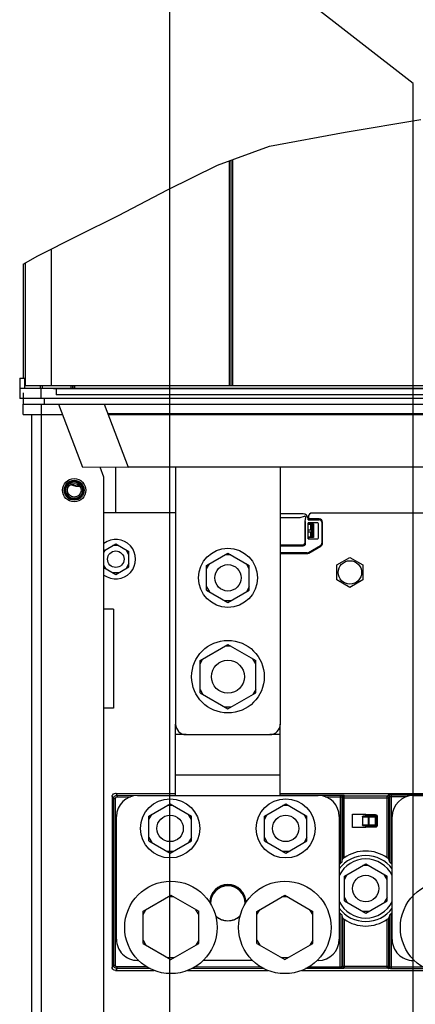
# Model space of a CAD drawing. Units: millimetres. Extents: x 0 to 841, y 0 to 594.
# Drawn here: x 491 to 527, y 382 to 472 of the extents above; entities that cross this region are included whole.
import ezdxf

# ---------------------------------------------------------------- set-up
doc = ezdxf.new("R2010")
doc.units = ezdxf.units.MM
doc.header["$LTSCALE"] = 46.255
doc.layers.get('0').update_dxf_attribs({"linetype": 'CONTINUOUS'})
for name, color, linetype in [('0004___ALL_AXES_PRT', 7, 'CONTINUOUS'), ('002___PRT_ALL_AXES', 7, 'CONTINUOUS'), ('DATUM', 7, 'CONTINUOUS'), ('NOTES', 7, 'CONTINUOUS'), ('ROUNDS', 7, 'CONTINUOUS')]:
    doc.layers.add(name, color=color, linetype=linetype)
doc.styles.get("Standard").update_dxf_attribs({"font": 'txt', "width": 0.8})
doc.dimstyles.new('DIMSTYLE_2', dxfattribs={"dimtxt": 4, "dimasz": 4.8, "dimexe": 3.2, "dimexo": 1.6, "dimgap": 1, "dimtad": 0, "dimtih": 1, "dimtoh": 1, "dimdec": 0, "dimlfac": 3.333333, "dimdsep": 46, "dimtxsty": 'STANDARD', "dimblk": 'CLOSED', "dimblk1": 'CLOSED', "dimblk2": 'CLOSED', "dimcen": 0.09, "dimadec": 1, "dimazin": 2, "dimtp": 0.4, "dimtm": 0.4, "dimtfac": 1, "dimtdec": 0, "dimtofl": 0, "dimtmove": 0, "dimatfit": 3, "dimldrblk": 'CLOSED', "dimfxl": 1, "dimtolj": 1, "dimarcsym": 0})

# ---------------------------------------------------------------- blocks, each defined once
blk = doc.blocks.new('*D34')
at = {"color": 2, "linetype": 'CONTINUOUS'}
blk.add_line((504.786, 355.674), (504.786, 476.941), dxfattribs=at)
at = {"color": 2, "linetype": 'CONTINUOUS', "insert": (502.786, 478.941), "char_height": 4, "width": 16, "attachment_point": 1, "rotation": 90, "line_spacing_factor": 0.9}
blk.add_mtext('42\\P[1.7]', dxfattribs=at)
blk = doc.blocks.new('_CLOSED')
at = {"color": 0, "linetype": 'BYBLOCK'}
for p, q in [((0, 0), (-1, 0.167)), ((-1, 0.167), (-1, -0.167)), ((-1, -0.167), (0, 0)), ((-1, 0), (0, 0))]:
    blk.add_line(p, q, dxfattribs=at)
blk = doc.blocks.new('*D35')
at = {"color": 2, "linetype": 'CONTINUOUS'}
for p, q in [((516.362, 474.259), (516.362, 476.941)), ((526.896, 466.045), (516.362, 474.259)), ((526.896, 355.674), (526.896, 466.045))]:
    blk.add_line(p, q, dxfattribs=at)
at = {"color": 2, "linetype": 'CONTINUOUS', "insert": (514.362, 478.941), "char_height": 4, "width": 16, "attachment_point": 1, "rotation": 90, "line_spacing_factor": 0.9}
blk.add_mtext('116\\P[4.6]', dxfattribs=at)
blk = doc.blocks.new('*D36')
at = {"color": 2, "linetype": 'CONTINUOUS'}
blk.add_line((529.146, 383.964), (529.146, 476.941), dxfattribs=at)
at = {"color": 2, "linetype": 'CONTINUOUS', "insert": (527.146, 478.941), "char_height": 4, "width": 16, "attachment_point": 1, "rotation": 90, "line_spacing_factor": 0.9}
blk.add_mtext('123\\P[4.8]', dxfattribs=at)
blk = doc.blocks.new('*D37')
at = {"color": 2, "linetype": 'CONTINUOUS'}
blk.add_line((551.946, 355.674), (551.946, 474.594), dxfattribs=at)
at = {"color": 2, "linetype": 'CONTINUOUS', "insert": (549.946, 476.594), "char_height": 4, "width": 16, "attachment_point": 1, "rotation": 90, "line_spacing_factor": 0.9}
blk.add_mtext('199\\P[7.8]', dxfattribs=at)
blk = doc.blocks.new('*D38')
at = {"color": 2, "linetype": 'CONTINUOUS'}
blk.add_line((545.946, 379.464), (545.946, 490.692), dxfattribs=at)
at = {"color": 2, "linetype": 'CONTINUOUS', "insert": (543.946, 492.692), "char_height": 4, "width": 16, "attachment_point": 1, "rotation": 90, "line_spacing_factor": 0.9}
blk.add_mtext('179\\P[7.1]', dxfattribs=at)
blk = doc.blocks.new('*D39')
at = {"color": 2, "linetype": 'CONTINUOUS'}
for p, q in [((565.695, 481.251), (565.695, 492.743)), ((554.946, 470.768), (565.695, 481.251)), ((554.946, 379.464), (554.946, 470.768))]:
    blk.add_line(p, q, dxfattribs=at)
at = {"color": 2, "linetype": 'CONTINUOUS', "insert": (563.695, 494.743), "char_height": 4, "width": 16, "attachment_point": 1, "rotation": 90, "line_spacing_factor": 0.9}
blk.add_mtext('209\\P[8.2]', dxfattribs=at)
blk = doc.blocks.new('*D40')
at = {"color": 2, "linetype": 'CONTINUOUS'}
for p, q in [((579.307, 482.972), (579.307, 493.838)), ((566.946, 475.618), (579.307, 482.972)), ((566.946, 379.464), (566.946, 475.618))]:
    blk.add_line(p, q, dxfattribs=at)
at = {"color": 2, "linetype": 'CONTINUOUS', "insert": (577.307, 495.838), "char_height": 4, "width": 16, "attachment_point": 1, "rotation": 90, "line_spacing_factor": 0.9}
blk.add_mtext('249\\P[9.8]', dxfattribs=at)
blk = doc.blocks.new('*D41')
at = {"color": 2, "linetype": 'CONTINUOUS'}
for p, q in [((593.389, 479.999), (593.389, 493.525)), ((575.946, 470.455), (593.389, 479.999)), ((575.946, 379.464), (575.946, 470.455))]:
    blk.add_line(p, q, dxfattribs=at)
at = {"color": 2, "linetype": 'CONTINUOUS', "insert": (591.389, 495.525), "char_height": 4, "width": 12.8, "attachment_point": 1, "rotation": 90, "line_spacing_factor": 0.9}
blk.add_mtext('279\\P[11]', dxfattribs=at)
blk = doc.blocks.new('*D42')
at = {"color": 2, "linetype": 'CONTINUOUS'}
for p, q in [((602.62, 472.782), (602.62, 476.941)), ((577.686, 461.547), (602.62, 472.782)), ((577.686, 355.674), (577.686, 461.547))]:
    blk.add_line(p, q, dxfattribs=at)
at = {"color": 2, "linetype": 'CONTINUOUS', "insert": (600.62, 478.941), "char_height": 4, "width": 19.2, "attachment_point": 1, "rotation": 90, "line_spacing_factor": 0.9}
blk.add_mtext('285\\P[11.2]', dxfattribs=at)

msp = doc.modelspace()

# ---------------------------------------------------------------- linework, layer by layer
at = {"color": 7, "linetype": 'CONTINUOUS'}
for p, q in [((520.719, 461.636), (527.601, 462.773)), ((513.845, 460.365), (520.719, 461.636)), ((509.109, 458.633), (513.845, 460.365)), ((504.577, 456.4), (509.109, 458.633)), ((510.183, 459.026), (510.183, 438.554)), ((510.333, 459.081), (510.333, 438.554)), ((510.483, 459.135), (510.483, 438.554)), ((500.122, 454.053), (504.577, 456.4)), ((496.451, 452.241), (500.122, 454.053)), ((492.78, 450.393), (496.451, 452.241)), ((491.436, 449.615), (492.78, 450.393)), ((494.004, 451.009), (494.004, 438.554)), ((491.436, 449.615), (491.436, 439.259)), ((491.638, 449.732), (491.638, 438.554)), ((491.136, 438.329), (491.136, 437.429)), ((491.436, 437.924), (491.436, 437.459)), ((588.254, 438.554), (491.638, 438.554)), ((492.989, 438.554), (492.989, 438.329)), ((493.056, 438.329), (493.056, 437.429)), ((495.966, 438.554), (495.966, 438.329)), ((496.116, 438.554), (496.116, 438.329)), ((589.236, 437.429), (491.136, 437.429)), ((491.436, 437.429), (491.436, 436.964)), ((491.436, 435.959), (491.436, 436.889)), ((491.436, 436.889), (491.994, 436.889)), ((493.086, 436.875), (493.086, 309.705)), ((494.662, 436.889), (496.835, 431.168)), ((501.014, 431.151), (498.84, 436.872)), ((491.436, 435.959), (495.015, 435.959)), ((492.216, 435.959), (492.216, 309.705)), ((499.187, 435.959), (581.184, 435.959)), ((501.014, 431.151), (496.835, 431.168)), ((498.786, 430.258), (498.442, 431.161)), ((498.786, 315.393), (498.786, 430.258)), ((516.886, 426.942), (514.822, 426.942)), ((514.822, 426.582), (516.626, 426.582)), ((516.626, 426.582), (517.016, 426.728)), ((517.122, 426.622), (517.035, 426.232)), ((517.035, 426.232), (517.035, 424.242)), ((517.035, 426.232), (517.11, 426.232)), ((517.11, 424.242), (517.11, 426.232)), ((517.335, 426.387), (517.336, 426.492)), ((517.335, 426.387), (518.355, 426.387)), ((518.356, 426.462), (517.336, 426.462)), ((518.356, 426.462), (518.355, 426.387)), ((518.58, 426.162), (518.58, 424.247)), ((518.58, 426.162), (518.655, 426.162)), ((518.655, 424.247), (518.655, 426.162)), ((517.335, 424.662), (517.335, 426.102)), ((518.22, 426.102), (517.335, 426.102)), ((517.845, 425.952), (517.335, 425.952)), ((517.335, 425.487), (517.675, 425.487)), ((517.335, 425.277), (517.675, 425.277)), ((517.365, 426.012), (517.845, 426.012)), ((517.556, 425.952), (517.556, 425.487)), ((517.556, 425.277), (517.556, 424.812)), ((517.675, 424.812), (517.675, 425.952)), ((517.695, 424.812), (517.695, 425.952)), ((517.785, 424.812), (517.785, 425.952)), ((517.845, 426.012), (517.845, 424.782)), ((518.295, 424.737), (518.295, 426.027)), ((517.845, 424.812), (517.335, 424.812)), ((517.335, 424.662), (518.22, 424.662)), ((517.365, 424.782), (517.365, 424.662)), ((517.845, 424.782), (517.365, 424.782)), ((498.786, 423.567), (499.866, 424.191)), ((498.786, 423.406), (498.925, 423.648)), ((500.125, 424.041), (499.606, 424.041)), ((499.866, 424.191), (501.066, 423.498)), ((501.066, 423.198), (500.806, 423.648)), ((501.066, 422.112), (501.066, 423.498)), ((516.885, 424.092), (514.822, 424.092)), ((514.822, 424.017), (516.885, 424.017)), ((516.885, 424.092), (516.885, 424.017)), ((517.11, 424.242), (517.035, 424.242)), ((517.367, 423.417), (518.468, 424.052)), ((517.405, 423.352), (518.505, 423.987)), ((518.468, 424.052), (518.505, 423.987)), ((518.655, 424.247), (518.58, 424.247)), ((508.125, 422.226), (510.06, 423.343)), ((510.319, 423.193), (509.8, 423.193)), ((510.06, 423.343), (511.995, 422.226)), ((517.255, 423.387), (514.822, 423.387)), ((514.822, 423.312), (517.255, 423.312)), ((517.255, 423.387), (517.255, 423.312)), ((517.405, 423.352), (517.367, 423.417)), ((519.957, 422.287), (521.145, 422.972)), ((521.145, 422.972), (522.332, 422.287)), ((498.786, 422.204), (498.925, 421.962)), ((498.786, 422.043), (499.866, 421.419)), ((499.866, 421.419), (501.066, 422.112)), ((501.066, 422.412), (500.806, 421.962)), ((508.125, 421.926), (508.384, 422.376)), ((508.125, 419.992), (508.125, 422.226)), ((511.995, 421.926), (511.735, 422.376)), ((511.995, 419.992), (511.995, 422.226)), ((519.957, 420.916), (519.957, 422.287)), ((522.332, 422.287), (522.332, 420.916)), ((500.125, 421.569), (499.606, 421.569)), ((521.144, 420.23), (519.957, 420.916)), ((522.332, 420.916), (521.144, 420.23)), ((508.125, 420.292), (508.384, 419.842)), ((508.125, 419.992), (510.06, 418.875)), ((510.06, 418.875), (511.995, 419.992)), ((511.995, 420.292), (511.735, 419.842)), ((510.319, 419.025), (509.8, 419.025)), ((499.656, 418.258), (498.786, 418.258)), ((499.656, 418.258), (499.656, 409.258)), ((507.523, 413.587), (510.058, 415.05)), ((510.318, 414.9), (509.798, 414.9)), ((510.058, 415.05), (512.593, 413.587)), ((507.523, 413.287), (507.783, 413.737)), ((512.593, 413.287), (512.333, 413.737)), ((507.523, 410.66), (507.523, 413.587)), ((512.593, 410.66), (512.593, 413.587)), ((507.523, 410.96), (507.783, 410.51)), ((512.593, 410.96), (512.333, 410.51)), ((507.523, 410.66), (510.058, 409.196)), ((510.058, 409.196), (512.593, 410.66)), ((499.656, 409.258), (498.786, 409.258)), ((510.318, 409.346), (509.798, 409.346)), ((505.293, 401.324), (505.295, 407.819)), ((514.818, 401.322), (514.82, 407.803)), ((506.257, 406.851), (505.294, 406.852)), ((514.819, 406.85), (513.862, 406.85)), ((514.819, 403.165), (505.294, 403.167)), ((499.53, 401.217), (499.527, 385.714)), ((499.53, 401.217), (499.695, 401.052)), ((499.83, 401.516), (499.995, 401.351)), ((499.83, 401.516), (505.293, 401.515)), ((499.995, 401.351), (499.995, 401.201)), ((499.995, 401.351), (505.293, 401.35)), ((499.995, 401.201), (501.191, 401.201)), ((501.851, 401.325), (518.261, 401.322)), ((514.818, 401.514), (530.343, 401.511)), ((520.25, 401.348), (520.249, 395.113)), ((520.4, 401.193), (520.399, 395.265)), ((520.4, 401.193), (520.478, 401.114)), ((520.478, 401.114), (520.477, 395.538)), ((520.478, 401.114), (524.683, 401.113)), ((520.55, 401.343), (520.628, 401.264)), ((520.627, 395.655), (520.628, 401.264)), ((524.534, 401.263), (520.628, 401.264)), ((524.533, 395.655), (524.534, 401.263)), ((524.612, 401.342), (524.534, 401.263)), ((524.682, 395.537), (524.683, 401.113)), ((524.762, 401.192), (524.683, 401.113)), ((524.761, 395.265), (524.762, 401.192)), ((524.911, 395.112), (524.912, 401.347)), ((530.343, 401.346), (524.912, 401.347)), ((526.241, 401.197), (524.912, 401.197)), ((526.901, 401.32), (543.311, 401.317)), ((499.692, 385.879), (499.695, 401.052)), ((499.695, 401.052), (499.845, 401.052)), ((499.842, 385.879), (499.845, 401.052)), ((502.87, 399.441), (504.805, 400.559)), ((505.065, 400.409), (504.546, 400.409)), ((504.805, 400.559), (506.74, 399.441)), ((513.37, 399.439), (515.305, 400.557)), ((515.565, 400.407), (515.046, 400.407)), ((515.305, 400.557), (517.24, 399.439)), ((499.929, 388.245), (499.931, 399.405)), ((502.87, 399.141), (503.13, 399.591)), ((502.87, 397.207), (502.87, 399.441)), ((506.74, 399.141), (506.481, 399.591)), ((506.74, 397.207), (506.74, 399.441)), ((513.37, 399.139), (513.63, 399.589)), ((513.37, 397.205), (513.37, 399.439)), ((517.24, 399.139), (516.981, 399.589)), ((517.24, 397.205), (517.24, 399.439)), ((520.181, 399.401), (520.179, 388.241)), ((521.38, 398.411), (521.381, 399.611)), ((521.381, 399.611), (522.581, 399.611)), ((522.281, 399.371), (522.28, 398.651)), ((522.281, 399.371), (523.661, 399.371)), ((522.385, 399.461), (523.481, 399.461)), ((522.581, 399.611), (522.581, 399.551)), ((523.481, 399.551), (522.581, 399.551)), ((522.826, 398.651), (522.826, 399.371)), ((522.904, 398.561), (522.904, 399.461)), ((523.48, 398.471), (523.481, 399.551)), ((523.57, 398.651), (523.571, 399.371)), ((523.66, 398.651), (523.661, 399.371)), ((524.979, 388.241), (524.981, 399.401)), ((522.58, 398.411), (521.38, 398.411)), ((522.28, 398.651), (523.66, 398.651)), ((523.48, 398.561), (522.384, 398.561)), ((522.58, 398.471), (522.58, 398.411)), ((522.58, 398.471), (523.48, 398.471)), ((502.87, 397.507), (503.13, 397.057)), ((506.74, 397.507), (506.481, 397.057)), ((513.37, 397.505), (513.63, 397.055)), ((517.24, 397.505), (516.981, 397.055)), ((502.87, 397.207), (504.805, 396.09)), ((504.805, 396.09), (506.74, 397.207)), ((513.37, 397.205), (515.305, 396.088)), ((515.305, 396.088), (517.24, 397.205)), ((505.065, 396.24), (504.546, 396.24)), ((515.565, 396.238), (515.046, 396.238)), ((520.644, 393.978), (522.579, 395.095)), ((522.839, 394.945), (522.32, 394.945)), ((522.579, 395.095), (524.514, 393.978)), ((520.644, 393.678), (520.904, 394.128)), ((520.644, 391.744), (520.644, 393.978)), ((524.514, 393.678), (524.255, 394.128)), ((524.514, 391.744), (524.514, 393.978)), ((502.344, 390.788), (504.879, 392.251)), ((504.879, 392.251), (507.414, 390.788)), ((512.694, 390.786), (515.229, 392.249)), ((515.229, 392.249), (517.764, 390.786)), ((505.139, 392.101), (504.619, 392.101)), ((515.489, 392.099), (514.969, 392.099)), ((520.644, 392.044), (520.904, 391.594)), ((520.644, 391.744), (522.579, 390.627)), ((522.579, 390.627), (524.514, 391.744)), ((524.514, 392.044), (524.255, 391.594)), ((502.344, 390.488), (502.604, 390.938)), ((502.344, 387.861), (502.344, 390.788)), ((507.414, 390.488), (507.154, 390.938)), ((507.414, 387.861), (507.414, 390.788)), ((512.694, 390.486), (512.954, 390.936)), ((512.694, 387.859), (512.694, 390.786)), ((517.764, 390.486), (517.504, 390.936)), ((517.764, 387.859), (517.764, 390.786)), ((520.247, 385.575), (520.248, 390.61)), ((520.398, 390.457), (520.397, 385.73)), ((522.839, 390.777), (522.32, 390.777)), ((524.759, 385.729), (524.76, 390.457)), ((524.909, 385.574), (524.91, 390.609)), ((520.476, 390.185), (520.476, 385.809)), ((520.626, 390.067), (520.626, 385.659)), ((524.531, 385.658), (524.532, 390.067)), ((524.681, 385.808), (524.682, 390.184)), ((502.344, 388.161), (502.604, 387.711)), ((502.344, 387.861), (504.879, 386.397)), ((504.879, 386.397), (507.414, 387.861)), ((507.414, 388.161), (507.154, 387.711)), ((512.694, 388.159), (512.954, 387.709)), ((512.694, 387.859), (515.229, 386.395)), ((515.229, 386.395), (517.764, 387.859)), ((517.764, 388.159), (517.504, 387.709)), ((499.692, 385.879), (499.527, 385.714)), ((499.692, 385.879), (499.842, 385.879)), ((501.95, 386.325), (501.848, 386.325)), ((505.139, 386.547), (504.619, 386.547)), ((512.3, 386.323), (507.807, 386.324)), ((515.489, 386.545), (514.969, 386.545)), ((518.258, 386.322), (518.157, 386.322)), ((527, 386.32), (526.898, 386.32)), ((499.992, 385.579), (499.827, 385.414)), ((499.827, 385.414), (503.37, 385.413)), ((499.992, 385.579), (499.992, 385.729)), ((502.719, 385.728), (499.992, 385.729)), ((502.992, 385.578), (499.992, 385.579)), ((506.386, 385.413), (513.72, 385.411)), ((513.342, 385.576), (506.765, 385.578)), ((513.069, 385.726), (507.037, 385.727)), ((516.736, 385.411), (528.42, 385.409)), ((520.298, 385.575), (517.115, 385.576)), ((520.273, 385.725), (517.387, 385.726)), ((520.476, 385.809), (520.397, 385.73)), ((520.476, 385.809), (524.681, 385.808)), ((520.626, 385.659), (520.547, 385.58)), ((520.626, 385.659), (524.531, 385.658)), ((524.609, 385.579), (524.531, 385.658)), ((524.759, 385.729), (524.681, 385.808))]:
    msp.add_line(p, q, dxfattribs=at)
at = {"color": 3, "linetype": 'CONTINUOUS'}
for p, q in [((589.236, 438.329), (491.136, 438.329)), ((581.207, 436.019), (499.164, 436.019))]:
    msp.add_line(p, q, dxfattribs=at)
at = {"color": 7, "linetype": 'CONTINUOUS'}
for points in [[(496.614, 429.397), (496.478, 429.403), (496.272, 429.428), (496.066, 429.472), (495.864, 429.538), (495.75, 429.594)], [(495.898, 429.664), (495.932, 429.634), (496.005, 429.589), (496.094, 429.549), (496.196, 429.515), (496.308, 429.487), (496.429, 429.467), (496.556, 429.455), (496.574, 429.454)], [(499.53, 401.217), (499.544, 401.31), (499.587, 401.393), (499.653, 401.459), (499.737, 401.502), (499.83, 401.516)], [(499.695, 401.052), (499.701, 401.113), (499.722, 401.176), (499.758, 401.236), (499.808, 401.287), (499.868, 401.323), (499.932, 401.345), (499.995, 401.351)], [(499.845, 401.052), (499.848, 401.082), (499.858, 401.114), (499.876, 401.144), (499.901, 401.169), (499.931, 401.187), (499.963, 401.198), (499.995, 401.201)], [(514.818, 401.349), (520.3, 401.348), (520.35, 401.347), (520.397, 401.347), (520.439, 401.347), (520.476, 401.346), (520.507, 401.345), (520.53, 401.344), (520.544, 401.343), (520.55, 401.343)], [(518.921, 401.198), (520.275, 401.198), (520.3, 401.197), (520.323, 401.197), (520.344, 401.197), (520.363, 401.196), (520.378, 401.195), (520.39, 401.194), (520.397, 401.194), (520.4, 401.193)], [(520.55, 401.343), (520.475, 401.322), (520.42, 401.268), (520.4, 401.193)], [(520.478, 401.114), (520.498, 401.189), (520.553, 401.244), (520.628, 401.264)], [(524.534, 401.263), (524.609, 401.243), (524.663, 401.188), (524.683, 401.113)], [(524.912, 401.347), (524.856, 401.347), (524.801, 401.347), (524.75, 401.346), (524.704, 401.346), (524.665, 401.345), (524.637, 401.344), (524.619, 401.343), (524.612, 401.342)], [(524.762, 401.192), (524.742, 401.267), (524.687, 401.322), (524.612, 401.342)], [(524.912, 401.197), (524.884, 401.197), (524.857, 401.197), (524.831, 401.196), (524.808, 401.196), (524.789, 401.195), (524.774, 401.194), (524.765, 401.193), (524.762, 401.192)], [(522.281, 399.371), (522.293, 399.414), (522.331, 399.448), (522.385, 399.461)], [(522.577, 399.461), (522.579, 399.473), (522.58, 399.506), (522.581, 399.551)], [(522.904, 399.461), (522.865, 399.449), (522.836, 399.416), (522.826, 399.371)], [(522.384, 398.561), (522.33, 398.574), (522.293, 398.608), (522.28, 398.651)], [(522.58, 398.471), (522.58, 398.516), (522.579, 398.549), (522.577, 398.561)], [(522.904, 398.561), (522.865, 398.573), (522.836, 398.606), (522.826, 398.651)], [(520.399, 395.265), (520.39, 395.256), (520.368, 395.233), (520.336, 395.201), (520.295, 395.16), (520.249, 395.113)], [(520.399, 395.265), (520.425, 395.357), (520.451, 395.448), (520.477, 395.538)], [(520.627, 395.655), (520.567, 395.612), (520.519, 395.575), (520.488, 395.549), (520.477, 395.538)], [(524.682, 395.537), (524.671, 395.548), (524.641, 395.574), (524.593, 395.611), (524.533, 395.655)], [(524.761, 395.265), (524.735, 395.357), (524.709, 395.447), (524.682, 395.537)], [(524.911, 395.112), (524.865, 395.16), (524.824, 395.2), (524.791, 395.233), (524.769, 395.255), (524.761, 395.265)], [(520.248, 390.61), (520.294, 390.562), (520.335, 390.522), (520.367, 390.489), (520.39, 390.467), (520.398, 390.457)], [(520.398, 390.457), (520.424, 390.365), (520.45, 390.275), (520.476, 390.185)], [(524.76, 390.457), (524.734, 390.365), (524.708, 390.274), (524.682, 390.184)], [(524.76, 390.457), (524.768, 390.466), (524.791, 390.489), (524.823, 390.521), (524.864, 390.562), (524.91, 390.609)], [(520.476, 390.185), (520.487, 390.174), (520.518, 390.148), (520.566, 390.111), (520.626, 390.067)], [(524.532, 390.067), (524.592, 390.11), (524.64, 390.147), (524.671, 390.173), (524.682, 390.184)], [(499.992, 385.579), (499.929, 385.585), (499.865, 385.607), (499.805, 385.644), (499.755, 385.694), (499.719, 385.754), (499.698, 385.817), (499.692, 385.879)], [(499.992, 385.729), (499.96, 385.732), (499.928, 385.743), (499.899, 385.761), (499.874, 385.786), (499.855, 385.816), (499.845, 385.848), (499.842, 385.879)], [(499.827, 385.414), (499.734, 385.429), (499.65, 385.471), (499.584, 385.537), (499.542, 385.621), (499.527, 385.714)], [(520.397, 385.73), (520.394, 385.729), (520.387, 385.728), (520.376, 385.728), (520.361, 385.727), (520.343, 385.726), (520.322, 385.726), (520.298, 385.725), (520.273, 385.725)], [(520.547, 385.58), (520.542, 385.579), (520.528, 385.578), (520.506, 385.578), (520.476, 385.577), (520.439, 385.576), (520.396, 385.576), (520.349, 385.575), (520.298, 385.575)], [(520.547, 385.58), (520.472, 385.6), (520.417, 385.655), (520.397, 385.73)], [(520.626, 385.659), (520.551, 385.679), (520.496, 385.734), (520.476, 385.809)], [(524.681, 385.808), (524.661, 385.733), (524.606, 385.678), (524.531, 385.658)], [(524.609, 385.579), (524.684, 385.6), (524.739, 385.654), (524.759, 385.729)], [(528.042, 385.574), (524.859, 385.574), (524.809, 385.575), (524.762, 385.575), (524.72, 385.575), (524.683, 385.576), (524.652, 385.577), (524.629, 385.578), (524.615, 385.579), (524.609, 385.579)], [(527.769, 385.724), (524.884, 385.724), (524.859, 385.725), (524.836, 385.725), (524.815, 385.725), (524.796, 385.726), (524.781, 385.727), (524.769, 385.728), (524.762, 385.728), (524.759, 385.729)]]:
    msp.add_lwpolyline(points, dxfattribs=at)
for centre, radius in [((496.086, 429.075), 0.902), ((496.086, 429.075), 0.811), ((496.086, 429.075), 0.766), ((496.086, 429.075), 0.75), ((496.086, 429.075), 0.62), ((510.06, 421.109), 2.685), ((510.058, 412.123), 3.3), ((504.805, 398.324), 2.685), ((515.305, 398.322), 2.685), ((504.879, 389.324), 4.2), ((515.229, 389.322), 4.2), ((529.929, 389.32), 4.2)]:
    msp.add_circle(centre, radius, dxfattribs=at)
for centre, radius, start, end in [((516.886, 426.492), 0.45, 359.98962, 89.98962), ((516.886, 426.492), 0.27, 28.862, 61.11724), ((518.355, 426.162), 0.225, 359.98962, 89.98962), ((518.355, 426.162), 0.3, 359.98962, 89.98962), ((518.22, 426.027), 0.075, 359.98962, 89.98962), ((499.866, 422.805), 1.8, 233.10284, 126.89716), ((518.22, 424.737), 0.075, 269.98962, 359.98962), ((516.885, 424.242), 0.225, 269.98962, 359.98962), ((516.885, 424.242), 0.15, 269.98962, 359.98962), ((518.355, 424.247), 0.225, 299.98962, 359.98962), ((518.355, 424.247), 0.3, 299.98962, 359.98962), ((517.255, 423.612), 0.225, 269.98962, 299.98962), ((517.255, 423.612), 0.3, 269.98962, 299.98962), ((501.851, 399.405), 1.92, 89.98962, 179.98962), ((518.261, 399.402), 1.92, 359.98962, 89.98962), ((526.901, 399.4), 1.92, 89.98962, 179.98962), ((523.481, 399.371), 0.18, 359.98962, 89.98962), ((523.481, 399.371), 0.09, 359.98962, 89.98962), ((523.48, 398.651), 0.18, 269.98962, 359.98962), ((523.48, 398.651), 0.09, 269.98962, 359.98962), ((522.579, 392.861), 3, 36.60972, 143.36953), ((522.579, 392.861), 3.409, 55.04053, 124.93871), ((522.579, 392.861), 2.685, 26.35139, 153.53226), ((522.579, 392.861), 3.241, 135.9856, 137.83524), ((522.579, 392.861), 3.241, 42.1439, 43.99364), ((510.054, 391.573), 1.65, 0.54872, 179.43101), ((510.054, 391.513), 1.671, 18.62937, 161.35222), ((510.054, 391.513), 1.581, 359.98962, 179.98962), ((522.579, 392.861), 2.685, 206.35139, 333.53226), ((510.054, 391.513), 1.581, 224.55324, 315.43287), ((510.054, 391.573), 1.65, 228.03999, 311.93483), ((522.579, 392.861), 3, 216.60972, 323.36953), ((522.579, 392.861), 3.241, 222.1439, 223.99364), ((522.579, 392.861), 3.241, 315.9856, 317.83524), ((522.579, 392.861), 3.409, 235.04053, 304.93871), ((501.849, 388.245), 1.92, 179.98962, 269.98962), ((518.259, 388.242), 1.92, 269.98962, 359.98962), ((526.899, 388.24), 1.92, 179.98962, 269.98962)]:
    msp.add_arc(centre, radius, start, end, dxfattribs=at)
at = {"layer": '0004___ALL_AXES_PRT', "color": 7, "linetype": 'CONTINUOUS'}
for p, q in [((493.221, 438.329), (493.221, 438.554)), ((495.801, 438.329), (495.801, 438.554))]:
    msp.add_line(p, q, dxfattribs=at)
for centre, radius in [((496.086, 429.075), 1.056), ((521.145, 421.601), 1.065)]:
    msp.add_circle(centre, radius, dxfattribs=at)
at = {"layer": '002___PRT_ALL_AXES', "color": 7, "linetype": 'CONTINUOUS'}
for p, q in [((491.637, 449.731), (491.637, 438.554)), ((495.966, 438.329), (495.966, 438.554))]:
    msp.add_line(p, q, dxfattribs=at)
for centre, radius in [((499.866, 422.805), 0.75), ((510.06, 421.109), 1.2), ((510.058, 412.123), 1.5), ((522.579, 392.861), 1.2)]:
    msp.add_circle(centre, radius, dxfattribs=at)
at = {"layer": 'DATUM', "color": 7, "linetype": 'CONTINUOUS'}
for centre in [(504.805, 398.324), (515.305, 398.322)]:
    msp.add_circle(centre, 1.2, dxfattribs=at)
at = {"layer": 'NOTES', "color": 7, "linetype": 'CONTINUOUS'}
for p, q in [((491.136, 439.259), (491.136, 438.329)), ((491.136, 439.259), (491.637, 439.259)), ((491.586, 439.259), (491.586, 438.329)), ((491.136, 437.429), (491.136, 437.399)), ((491.414, 437.399), (491.136, 437.399))]:
    msp.add_line(p, q, dxfattribs=at)
at = {"layer": 'ROUNDS', "color": 7, "linetype": 'CONTINUOUS'}
for p, q in [((494.217, 438.329), (584.448, 438.329)), ((494.436, 438.329), (494.436, 437.759)), ((491.436, 436.964), (491.436, 436.889)), ((493.356, 437.429), (493.356, 436.889)), ((499.836, 431.156), (499.836, 427.005)), ((505.297, 431.189), (505.297, 407.819)), ((514.822, 407.819), (514.822, 431.189)), ((505.297, 427.004), (498.786, 427.005)), ((517.366, 426.642), (517.366, 426.462)), ((530.295, 427), (517.726, 427.002)), ((517.365, 426.102), (517.365, 426.012)), ((506.257, 406.859), (513.862, 406.859))]:
    msp.add_line(p, q, dxfattribs=at)
at = {"layer": 'ROUNDS', "color": 3, "linetype": 'CONTINUOUS'}
for p, q in [((584.406, 437.759), (494.436, 437.759)), ((491.994, 436.889), (588.377, 436.889)), ((500.999, 431.189), (579.372, 431.189))]:
    msp.add_line(p, q, dxfattribs=at)
at = {"layer": 'ROUNDS', "color": 7, "linetype": 'CONTINUOUS'}
for centre, radius, start, end in [((517.726, 426.642), 0.36, 89.98962, 179.98962), ((506.257, 407.819), 0.96, 180, 270), ((513.862, 407.819), 0.96, 270, 360)]:
    msp.add_arc(centre, radius, start, end, dxfattribs=at)

# ---------------------------------------------------------------- dimensions: what is measured, and where the dimension line sits
at = {"color": 2, "linetype": 'CONTINUOUS'}
for feature_location, offset, origin, picture, middle in [((566.946, 379.464), (12.362, 114.374), (492.216, 377.864), '*D40', (582.307, 503.838)), ((554.946, 379.464), (10.75, 113.279), (492.216, 377.864), '*D39', (568.695, 502.743)), ((545.946, 379.464), (0, 111.228), (492.216, 377.864), '*D38', (548.946, 500.692)), ((575.946, 379.464), (17.443, 114.061), (492.216, 377.864), '*D41', (596.389, 501.925)), ((577.686, 355.674), (24.934, 121.266), (492.216, 354.074), '*D42', (605.62, 488.541)), ((504.786, 355.674), (0, 121.266), (492.216, 354.074), '*D34', (507.786, 486.941)), ((526.896, 355.674), (-10.534, 121.266), (492.216, 354.074), '*D35', (519.362, 486.941)), ((529.146, 383.964), (0, 92.976), (492.216, 382.364), '*D36', (532.146, 486.941)), ((551.946, 355.674), (0, 118.92), (492.216, 354.074), '*D37', (554.946, 484.594))]:
    dim = msp.add_ordinate_dim(feature_location=feature_location, offset=offset, dtype=1, origin=origin, text='<>\\P[]', dimstyle='DIMSTYLE_2', dxfattribs=at)
    dim.commit()
    dim.dimension.update_dxf_attribs({"geometry": picture, "text_midpoint": middle})

doc.saveas('drawing.dxf')
